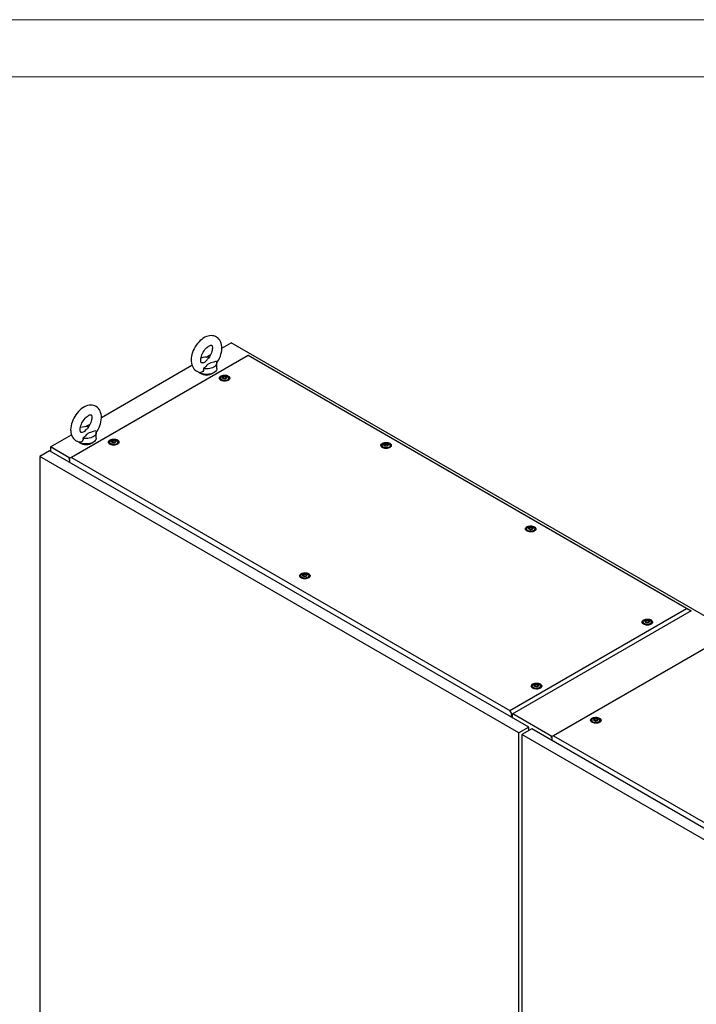
# Model space of a CAD drawing. Units: millimetres. Extents: x 0 to 420, y 0 to 297.
# Drawn here: x 284 to 355, y 194 to 297 of the extents above; entities that cross this region are included whole.
import ezdxf

# ---------------------------------------------------------------- set-up
doc = ezdxf.new("R2010")
doc.units = ezdxf.units.MM

msp = doc.modelspace()

# ---------------------------------------------------------------- linework, layer by layer
at = {"color": 7, "linetype": 'Continuous', "lineweight": 18}
for p, q in [((0, 297), (420, 297)), ((6, 291), (414, 291))]:
    msp.add_line(p, q, dxfattribs=at)
at = {"color": 7, "linetype": 'Continuous', "lineweight": 25}
for p, q in [((305.56525, 262.58132), (306.53221, 263.13954)), ((407.54747, 204.82467), (306.53221, 263.13954)), ((289.5667, 250.99573), (308.33281, 261.82917)), ((308.33281, 261.78229), (289.81924, 251.09464)), ((303.91604, 261.62925), (304.39398, 261.90516)), ((308.33281, 261.78229), (308.33281, 261.82917)), ((308.33281, 261.82917), (354.73922, 235.03932)), ((354.23414, 235.28402), (308.33281, 261.78229)), ((292.93834, 255.29196), (302.43076, 260.77182)), ((305.02775, 260.42792), (305.02775, 261.01117)), ((305.42179, 259.422), (305.42179, 259.24703)), ((305.42398, 259.22202), (305.42179, 259.24703)), ((305.7053, 259.48844), (305.7053, 259.5249)), ((305.99541, 259.44306), (305.99541, 259.4066)), ((306.27893, 259.24703), (306.27674, 259.22202)), ((306.27893, 259.24703), (306.27893, 259.422)), ((291.28913, 254.33989), (291.76707, 254.6158)), ((287.59185, 252.2055), (289.80386, 253.48246)), ((292.40084, 253.13857), (292.40084, 253.72181)), ((289.62708, 251.03059), (287.59185, 252.2055)), ((287.59185, 252.2055), (287.59185, 251.76811)), ((293.80503, 252.71579), (293.80503, 252.54082)), ((293.80723, 252.51582), (293.80503, 252.54082)), ((294.08855, 252.78223), (294.08855, 252.81869)), ((294.37866, 252.73685), (294.37866, 252.70039)), ((294.66217, 252.54082), (294.65998, 252.51581)), ((294.66217, 252.54082), (294.66217, 252.71579)), ((322.34184, 252.3659), (322.34184, 252.19093)), ((322.34403, 252.16593), (322.34184, 252.19093)), ((322.62536, 252.43234), (322.62536, 252.4688)), ((322.91547, 252.38696), (322.91547, 252.3505)), ((323.19898, 252.19093), (323.19679, 252.16592)), ((323.19898, 252.19093), (323.19898, 252.3659)), ((287.51609, 251.81184), (286.48068, 251.21412)), ((336.68526, 222.23163), (286.48068, 251.21412)), ((286.48068, 251.21412), (286.48068, 136.49013)), ((337.72067, 222.82936), (287.51609, 251.81184)), ((289.81924, 251.09464), (289.5667, 250.99573)), ((289.5667, 250.93131), (289.5667, 250.99573)), ((289.5667, 250.93131), (289.61216, 250.90507)), ((289.61216, 250.90507), (289.61216, 250.60181)), ((289.81924, 251.09464), (335.72057, 224.59636)), ((337.49413, 243.61867), (337.49413, 243.4437)), ((337.77764, 243.68511), (337.77764, 243.72157)), ((338.06776, 243.63973), (338.06776, 243.60327)), ((338.35127, 243.4437), (338.35127, 243.61867)), ((337.49632, 243.4187), (337.49413, 243.4437)), ((338.35127, 243.4437), (338.34908, 243.41869)), ((313.83131, 238.70564), (313.83131, 238.53067)), ((313.8335, 238.50567), (313.83131, 238.53067)), ((314.11482, 238.77208), (314.11482, 238.80854)), ((314.40493, 238.7267), (314.40493, 238.69024)), ((314.68845, 238.53067), (314.68625, 238.50567)), ((314.68845, 238.53067), (314.68845, 238.70565)), ((335.72057, 224.59636), (354.23414, 235.28402)), ((354.73922, 235.03932), (335.97311, 224.20588)), ((354.23414, 235.28402), (354.73922, 235.03932)), ((354.73922, 235.02157), (354.73922, 235.03932)), ((349.71697, 233.85093), (349.71697, 233.67596)), ((349.71917, 233.65096), (349.71697, 233.67596)), ((350.00049, 233.91737), (350.00049, 233.95383)), ((350.2906, 233.87199), (350.2906, 233.83553)), ((350.57412, 233.67596), (350.57193, 233.65095)), ((350.57412, 233.67596), (350.57412, 233.85093)), ((340.07432, 221.8383), (358.84043, 232.67174)), ((358.84044, 232.62486), (340.32687, 221.9372)), ((338.10022, 227.14472), (338.10022, 226.96975)), ((338.38374, 227.21116), (338.38374, 227.24762)), ((338.67385, 227.16578), (338.67385, 227.12932)), ((338.95736, 226.96975), (338.95736, 227.14472)), ((338.10242, 226.94475), (338.10022, 226.96975)), ((338.95736, 226.96975), (338.95517, 226.94475)), ((335.97311, 224.20588), (335.72057, 224.59636)), ((335.92765, 224.1677), (335.97311, 224.14146)), ((335.92765, 223.86444), (335.92765, 224.1677)), ((335.97311, 224.14146), (335.97311, 224.20588)), ((335.97311, 224.14146), (336.04887, 224.1852)), ((336.00341, 223.82071), (336.00341, 224.15896)), ((340.13471, 221.87315), (336.04887, 224.23186)), ((344.31266, 223.55836), (344.31266, 223.38339)), ((344.31485, 223.35838), (344.31266, 223.38339)), ((344.59618, 223.6248), (344.59618, 223.66126)), ((344.88629, 223.57941), (344.88629, 223.54295)), ((345.1698, 223.38338), (345.16761, 223.35838)), ((345.1698, 223.38338), (345.1698, 223.55836)), ((337.72067, 222.82936), (336.68526, 222.23163)), ((336.68526, 107.50765), (336.68526, 222.23163)), ((338.02372, 222.65441), (336.98831, 222.05668)), ((387.19289, 193.0742), (336.98831, 222.05668)), ((336.98831, 222.05668), (336.98831, 107.3327)), ((337.72067, 222.47947), (337.72067, 222.82936)), ((388.2283, 193.67192), (338.02372, 222.65441)), ((340.32687, 221.9372), (340.07432, 221.8383)), ((340.32687, 221.9372), (386.22819, 195.43893)), ((340.07432, 221.77388), (340.07432, 221.8383)), ((340.07432, 221.77388), (340.11978, 221.74764)), ((340.11978, 221.74764), (340.11978, 221.44438))]:
    msp.add_line(p, q, dxfattribs=at)
at = {"color": 7, "linetype": 'Continuous', "lineweight": 25, "flags": 128}
for points in [[(305.02131, 261.00221), (305.12173, 261.15239), (305.22941, 261.33957), (305.32405, 261.53312), (305.4046, 261.73125), (305.47013, 261.93234), (305.51966, 262.1348), (305.55214, 262.33706), (305.56641, 262.53748), (305.56121, 262.73414), (305.53541, 262.92421), (305.48848, 263.10406), (305.42889, 263.2533), (305.35413, 263.3884), (305.25475, 263.52081), (305.14077, 263.63289), (305.01491, 263.72381), (304.87941, 263.7936), (304.73628, 263.8424), (304.5873, 263.87045), (304.4334, 263.87809), (304.27519, 263.8653), (304.1132, 263.83181), (303.94832, 263.77722), (303.78212, 263.70146), (303.61688, 263.60515), (303.45515, 263.48971), (303.29942, 263.35725), (303.15148, 263.20986), (303.01268, 263.04948), (302.88412, 262.87792), (302.76686, 262.69694), (302.66188, 262.50826), (302.57017, 262.31359), (302.49275, 262.11469), (302.43055, 261.91318), (302.38457, 261.71063), (302.35588, 261.50862), (302.34566, 261.30319), (302.34566, 261.30319)], [(303.34566, 261.30319), (303.34716, 261.35871), (303.35882, 261.4741), (303.38297, 261.60058), (303.42024, 261.73529), (303.47065, 261.87488), (303.53359, 262.01585), (303.60795, 262.15473), (303.69213, 262.28816), (303.784, 262.41287), (303.88107, 262.52597), (303.98051, 262.62503), (304.07919, 262.70821), (304.17375, 262.77427), (304.26071, 262.82292), (304.33665, 262.85489), (304.3986, 262.87219), (304.44424, 262.87806), (304.47303, 262.87698), (304.48724, 262.87367), (304.49382, 262.87023), (304.50336, 262.86093), (304.51795, 262.83924), (304.53507, 262.80142), (304.55233, 262.74049), (304.56382, 262.66134), (304.56678, 262.56526), (304.55906, 262.45449), (304.53919, 262.33147), (304.50633, 262.19914), (304.46028, 262.0608), (304.40142, 261.9199), (304.33072, 261.77994), (304.24962, 261.64432), (304.16004, 261.51635), (304.0676, 261.40299)], [(302.34566, 261.30319), (302.34865, 261.19563), (302.3699, 261.00467), (302.41228, 260.82231), (302.46809, 260.66984), (302.53932, 260.53128), (302.63529, 260.3946), (302.74641, 260.27803), (302.86993, 260.18256), (303.00354, 260.10827), (303.14525, 260.05497), (303.29307, 260.02252), (303.32005, 260.02041)], [(303.56447, 261.03115), (303.53303, 261.02085), (303.48176, 261.01161), (303.44743, 261.01091), (303.42882, 261.01393), (303.42096, 261.01709), (303.41254, 261.02413), (303.39942, 261.0415), (303.38266, 261.07438), (303.3644, 261.1305), (303.3511, 261.20499), (303.34573, 261.29157), (303.34566, 261.30319)], [(303.56464, 261.03055), (303.58504, 261.03659), (303.76591, 261.11254), (303.90855, 261.22174), (304.02128, 261.34874), (304.06905, 261.40184)], [(304.97755, 261.19827), (304.72101, 261.10159), (304.42005, 261.01424), (304.27185, 260.96612), (304.13927, 260.90555), (304.05862, 260.85006), (303.99089, 260.78711), (303.86524, 260.6429), (303.73057, 260.50157), (303.63221, 260.42162)], [(304.97755, 261.19827), (305.01552, 261.10434), (305.02774, 261.00814), (305.0139, 260.91202), (304.97434, 260.81831), (304.91002, 260.72929), (304.82251, 260.64712), (304.71394, 260.5738), (304.58694, 260.51113), (304.44461, 260.46061), (304.2904, 260.42348), (304.12807, 260.40064), (303.96156, 260.39265), (303.79492, 260.3997), (303.63221, 260.42162)], [(305.02775, 260.42792), (305.01813, 260.34523), (304.98382, 260.25263), (304.92543, 260.16414), (304.84432, 260.08183), (304.7424, 260.00764), (304.62205, 259.94329), (304.4861, 259.8903), (304.33773, 259.84992), (304.18042, 259.82308), (304.01786, 259.81042), (303.85386, 259.81224), (303.69225, 259.82848), (303.53684, 259.85878), (303.39126, 259.90241), (303.25893, 259.95837), (303.14294, 260.02533), (303.07095, 260.07959)], [(303.63221, 260.42162), (303.63965, 260.31811), (303.62379, 260.21609), (303.56379, 260.10796), (303.46404, 260.03763), (303.34578, 260.01686), (303.3205, 260.02322)], [(306.23881, 259.64625), (306.31324, 259.5928), (306.36602, 259.53136), (306.39469, 259.46481), (306.3979, 259.39626), (306.37552, 259.32891), (306.32858, 259.26592), (306.25927, 259.21022), (306.17085, 259.16442), (306.06744, 259.13067), (305.95388, 259.11054), (305.83548, 259.10498), (305.71778, 259.11424), (305.60627, 259.13789), (305.50618, 259.17482), (305.42218, 259.22331), (305.3582, 259.28109), (305.31724, 259.34546), (305.3012, 259.41341), (305.31084, 259.48176), (305.34571, 259.54732), (305.40418, 259.60702), (305.4835, 259.65806), (305.57999, 259.69807), (305.68911, 259.72517), (305.80577, 259.73809), (305.92452, 259.73623), (306.0398, 259.71968), (306.14622, 259.68921), (306.23881, 259.64625)], [(305.40686, 259.23484), (305.41363, 259.29323), (305.42179, 259.31401)], [(306.1534, 259.59695), (306.21925, 259.54794), (306.26191, 259.49103), (306.27872, 259.42977), (306.26861, 259.36803), (306.23222, 259.30968), (306.17183, 259.25839), (306.09125, 259.21737), (305.99553, 259.18922), (305.89069, 259.17569), (305.78331, 259.17764), (305.68015, 259.19494), (305.58768, 259.22651), (305.51172, 259.27036), (305.45703, 259.32374), (305.42706, 259.3833), (305.42369, 259.44528), (305.44712, 259.50581), (305.49589, 259.56107), (305.56694, 259.60759), (305.65579, 259.64244), (305.75687, 259.66345), (305.86382, 259.66929), (305.96993, 259.65959), (306.06852, 259.63496), (306.1534, 259.59695)], [(306.01198, 259.57364), (306.05751, 259.5361), (306.07806, 259.49184), (306.07114, 259.44618), (306.03759, 259.40465), (305.98146, 259.37225), (305.90952, 259.35288), (305.83044, 259.34889), (305.75376, 259.36075), (305.68873, 259.38703), (305.6432, 259.42457), (305.62266, 259.46883), (305.62957, 259.51449), (305.66312, 259.55602), (305.71925, 259.58842), (305.7912, 259.60779), (305.87028, 259.61178), (305.94696, 259.59992), (306.01198, 259.57364)], [(306.04354, 259.51022), (306.04045, 259.51365), (306.03487, 259.51675), (306.02724, 259.51966), (306.00379, 259.52652), (305.94918, 259.54991), (305.92259, 259.57806), (305.91676, 259.58408), (305.91067, 259.5887), (305.90396, 259.59149), (305.89824, 259.59215), (305.89189, 259.59158), (305.88495, 259.59), (305.85167, 259.57778), (305.81054, 259.56612), (305.76483, 259.56434), (305.72541, 259.56532), (305.71804, 259.56469), (305.71205, 259.56335), (305.70766, 259.56113), (305.70411, 259.55642), (305.70295, 259.55013), (305.70387, 259.53782), (305.70451, 259.51207), (305.67748, 259.47604), (305.66029, 259.46025), (305.6571, 259.45505), (305.65717, 259.45045), (305.66026, 259.44702), (305.66585, 259.44392), (305.67348, 259.44101), (305.69692, 259.43415), (305.75153, 259.41076), (305.77813, 259.38261), (305.78396, 259.37659), (305.79004, 259.37197), (305.79675, 259.36918), (305.80248, 259.36852), (305.80882, 259.36909), (305.81576, 259.37067), (305.84905, 259.3829), (305.89018, 259.39455), (305.93589, 259.39633), (305.97531, 259.39535), (305.98268, 259.39598), (305.98866, 259.39732), (305.99306, 259.39954), (305.9966, 259.40425), (305.99777, 259.41054), (305.99684, 259.42285), (305.9962, 259.4486), (306.02324, 259.48463), (306.04042, 259.50042), (306.04362, 259.50562), (306.04354, 259.51022)], [(305.70428, 259.49209), (305.70451, 259.48291), (305.67748, 259.44688), (305.66029, 259.43109), (305.6571, 259.42589), (305.65714, 259.42357)], [(306.04354, 259.48106), (306.04045, 259.48449), (306.03487, 259.48759), (306.02724, 259.4905), (306.00379, 259.49736), (305.94918, 259.52075), (305.92259, 259.5489), (305.91676, 259.55492), (305.91067, 259.55954), (305.90396, 259.56233), (305.89824, 259.56299), (305.89189, 259.56242), (305.88495, 259.56084), (305.85167, 259.54862), (305.81054, 259.53696), (305.76483, 259.53518), (305.72541, 259.53616), (305.71804, 259.53553), (305.71205, 259.53419), (305.70766, 259.53197), (305.70411, 259.52726), (305.70295, 259.52097), (305.70304, 259.5197)], [(306.27893, 259.31401), (306.29355, 259.2625), (306.29386, 259.23484)], [(292.3944, 253.71285), (292.49482, 253.86303), (292.60251, 254.05022), (292.69714, 254.24376), (292.77769, 254.44189), (292.84323, 254.64298), (292.89276, 254.84544), (292.92523, 255.0477), (292.9395, 255.24813), (292.93431, 255.44478), (292.90851, 255.63486), (292.86157, 255.8147), (292.80198, 255.96394), (292.72722, 256.09904), (292.62785, 256.23146), (292.51386, 256.34353), (292.388, 256.43446), (292.2525, 256.50425), (292.10938, 256.55305), (291.9604, 256.5811), (291.8065, 256.58873), (291.64828, 256.57594), (291.48629, 256.54245), (291.32141, 256.48786), (291.15522, 256.4121), (290.98998, 256.31579), (290.82824, 256.20035), (290.67251, 256.06789), (290.52458, 255.92051), (290.38577, 255.76012), (290.25721, 255.58856), (290.13995, 255.40758), (290.03497, 255.2189), (289.94327, 255.02424), (289.86584, 254.82533), (289.80364, 254.62382), (289.75767, 254.42127), (289.72898, 254.21926), (289.71875, 254.01383), (289.71875, 254.01383)], [(290.71875, 254.01383), (290.72025, 254.06935), (290.73191, 254.18474), (290.75606, 254.31123), (290.79333, 254.44593), (290.84374, 254.58552), (290.90668, 254.72649), (290.98105, 254.86538), (291.06522, 254.9988), (291.1571, 255.12351), (291.25416, 255.23661), (291.3536, 255.33567), (291.45229, 255.41885), (291.54685, 255.48491), (291.6338, 255.53356), (291.70975, 255.56554), (291.7717, 255.58283), (291.81733, 255.5887), (291.84612, 255.58762), (291.86033, 255.58432), (291.86692, 255.58087), (291.87645, 255.57157), (291.89105, 255.54988), (291.90817, 255.51206), (291.92542, 255.45114), (291.93692, 255.37199), (291.93987, 255.2759), (291.93215, 255.16513), (291.91228, 255.04211), (291.87942, 254.90978), (291.83337, 254.77144), (291.77451, 254.63054), (291.70381, 254.49058), (291.62271, 254.35497), (291.53314, 254.22699), (291.44069, 254.11363)], [(289.71875, 254.01383), (289.72175, 253.90627), (289.74299, 253.71531), (289.78538, 253.53295), (289.84119, 253.38048), (289.91241, 253.24192), (290.00838, 253.10524), (290.11951, 252.98867), (290.24303, 252.8932), (290.37663, 252.81891), (290.51834, 252.76562), (290.66616, 252.73317), (290.69314, 252.73105)], [(290.93757, 253.74179), (290.90612, 253.73149), (290.85485, 253.72225), (290.82053, 253.72155), (290.80192, 253.72457), (290.79405, 253.72774), (290.78563, 253.73477), (290.77251, 253.75215), (290.75575, 253.78502), (290.73749, 253.84114), (290.72419, 253.91563), (290.71882, 254.00221), (290.71875, 254.01383)], [(290.93774, 253.74119), (290.95813, 253.74723), (291.13901, 253.82318), (291.28164, 253.93238), (291.39437, 254.05938), (291.44215, 254.11249)], [(292.40084, 253.13857), (292.39123, 253.05587), (292.35692, 252.96327), (292.29852, 252.87478), (292.21742, 252.79247), (292.11549, 252.71828), (291.99515, 252.65393), (291.85919, 252.60095), (291.71083, 252.56056), (291.55352, 252.53372), (291.39095, 252.52106), (291.22695, 252.52288), (291.06535, 252.53912), (290.90993, 252.56942), (290.76435, 252.61305), (290.63202, 252.66901), (290.51603, 252.73597), (290.44405, 252.79024)], [(291.0053, 253.13226), (291.01275, 253.02875), (290.99689, 252.92673), (290.93688, 252.81861), (290.83714, 252.74827), (290.71888, 252.7275), (290.69359, 252.73386)], [(292.35065, 253.90891), (292.0941, 253.81223), (291.79315, 253.72488), (291.64494, 253.67676), (291.51236, 253.6162), (291.43171, 253.5607), (291.36398, 253.49775), (291.23834, 253.35354), (291.10366, 253.21222), (291.0053, 253.13226)], [(292.35065, 253.90891), (292.38862, 253.81498), (292.40083, 253.71879), (292.38699, 253.62266), (292.34743, 253.52895), (292.28311, 253.43993), (292.1956, 253.35776), (292.08703, 253.28445), (291.96003, 253.22177), (291.8177, 253.17125), (291.66349, 253.13412), (291.50116, 253.11128), (291.33465, 253.10329), (291.16802, 253.11034), (291.0053, 253.13226)], [(294.62206, 252.94004), (294.69648, 252.88659), (294.74926, 252.82515), (294.77793, 252.7586), (294.78115, 252.69005), (294.75876, 252.6227), (294.71182, 252.55971), (294.64252, 252.50401), (294.5541, 252.45822), (294.45069, 252.42446), (294.33713, 252.40434), (294.21873, 252.39877), (294.10102, 252.40803), (293.98952, 252.43168), (293.88943, 252.46861), (293.80543, 252.5171), (293.74145, 252.57488), (293.70049, 252.63925), (293.68445, 252.7072), (293.69409, 252.77555), (293.72896, 252.84111), (293.78742, 252.90081), (293.86675, 252.95185), (293.96323, 252.99186), (294.07235, 253.01896), (294.18902, 253.03188), (294.30777, 253.03002), (294.42305, 253.01347), (294.52947, 252.983), (294.62206, 252.94004)], [(294.53665, 252.89074), (294.60249, 252.84173), (294.64516, 252.78482), (294.66196, 252.72356), (294.65185, 252.66182), (294.61546, 252.60347), (294.55508, 252.55218), (294.4745, 252.51116), (294.37878, 252.48301), (294.27393, 252.46948), (294.16656, 252.47143), (294.0634, 252.48873), (293.97093, 252.5203), (293.89497, 252.56415), (293.84028, 252.61753), (293.81031, 252.67709), (293.80693, 252.73907), (293.83037, 252.7996), (293.87914, 252.85486), (293.95018, 252.90138), (294.03904, 252.93623), (294.14011, 252.95724), (294.24707, 252.96308), (294.35317, 252.95338), (294.45176, 252.92875), (294.53665, 252.89074)], [(294.39523, 252.86743), (294.44076, 252.82989), (294.4613, 252.78563), (294.45439, 252.73997), (294.42084, 252.69844), (294.36471, 252.66604), (294.29276, 252.64667), (294.21368, 252.64268), (294.137, 252.65454), (294.07198, 252.68082), (294.02645, 252.71836), (294.0059, 252.76262), (294.01282, 252.80828), (294.04637, 252.84981), (294.1025, 252.88221), (294.17444, 252.90158), (294.25352, 252.90557), (294.3302, 252.89371), (294.39523, 252.86743)], [(294.42679, 252.80401), (294.4237, 252.80744), (294.41811, 252.81054), (294.41048, 252.81345), (294.38704, 252.82031), (294.33243, 252.8437), (294.30583, 252.87186), (294.3, 252.87787), (294.29392, 252.88249), (294.28721, 252.88528), (294.28148, 252.88594), (294.27514, 252.88537), (294.2682, 252.88379), (294.23491, 252.87157), (294.19378, 252.85991), (294.14807, 252.85813), (294.10865, 252.85911), (294.10128, 252.85848), (294.0953, 252.85714), (294.0909, 252.85492), (294.08736, 252.85021), (294.08619, 252.84392), (294.08712, 252.83161), (294.08776, 252.80586), (294.06073, 252.76983), (294.04354, 252.75404), (294.04034, 252.74884), (294.04042, 252.74424), (294.04351, 252.74082), (294.04909, 252.73771), (294.05672, 252.7348), (294.08017, 252.72794), (294.13478, 252.70455), (294.16137, 252.6764), (294.1672, 252.67038), (294.17329, 252.66576), (294.18, 252.66297), (294.18573, 252.66231), (294.19207, 252.66288), (294.19901, 252.66446), (294.23229, 252.67669), (294.27342, 252.68834), (294.31913, 252.69012), (294.35855, 252.68914), (294.36593, 252.68977), (294.37191, 252.69111), (294.3763, 252.69333), (294.37985, 252.69804), (294.38101, 252.70433), (294.38009, 252.71664), (294.37945, 252.7424), (294.40648, 252.77842), (294.42367, 252.79421), (294.42686, 252.79941), (294.42679, 252.80401)], [(293.79011, 252.52864), (293.79688, 252.58702), (293.80503, 252.6078)], [(294.42679, 252.77485), (294.4237, 252.77828), (294.41811, 252.78138), (294.41048, 252.78429), (294.38704, 252.79115), (294.33243, 252.81454), (294.30583, 252.8427), (294.3, 252.84871), (294.29392, 252.85333), (294.28721, 252.85612), (294.28148, 252.85678), (294.27514, 252.85621), (294.2682, 252.85463), (294.23491, 252.84241), (294.19378, 252.83075), (294.14807, 252.82897), (294.10865, 252.82995), (294.10128, 252.82932), (294.0953, 252.82798), (294.0909, 252.82576), (294.08736, 252.82105), (294.08619, 252.81476), (294.08629, 252.81349)], [(294.66217, 252.6078), (294.67679, 252.55629), (294.6771, 252.52864)], [(323.15887, 252.59015), (323.23329, 252.5367), (323.28607, 252.47526), (323.31474, 252.40871), (323.31796, 252.34016), (323.29557, 252.27281), (323.24863, 252.20982), (323.17933, 252.15412), (323.09091, 252.10833), (322.9875, 252.07457), (322.87394, 252.05445), (322.75554, 252.04888), (322.63783, 252.05814), (322.52633, 252.08179), (322.42623, 252.11872), (322.34224, 252.16721), (322.27826, 252.22499), (322.23729, 252.28936), (322.22126, 252.35731), (322.2309, 252.42566), (322.26577, 252.49122), (322.32423, 252.55092), (322.40356, 252.60196), (322.50004, 252.64197), (322.60916, 252.66907), (322.72583, 252.68199), (322.84458, 252.68013), (322.95986, 252.66358), (323.06628, 252.63312), (323.15887, 252.59015)], [(322.32691, 252.17875), (322.33369, 252.23713), (322.34184, 252.25791)], [(323.07346, 252.54085), (323.1393, 252.49184), (323.18197, 252.43493), (323.19877, 252.37367), (323.18866, 252.31193), (323.15227, 252.25358), (323.09189, 252.20229), (323.01131, 252.16128), (322.91559, 252.13312), (322.81074, 252.11959), (322.70337, 252.12154), (322.60021, 252.13884), (322.50774, 252.17041), (322.43178, 252.21426), (322.37709, 252.26764), (322.34712, 252.3272), (322.34374, 252.38919), (322.36718, 252.44971), (322.41595, 252.50497), (322.48699, 252.55149), (322.57585, 252.58635), (322.67692, 252.60735), (322.78387, 252.61319), (322.88998, 252.60349), (322.98857, 252.57886), (323.07346, 252.54085)], [(322.93204, 252.51754), (322.97757, 252.48), (322.99811, 252.43574), (322.9912, 252.39009), (322.95765, 252.34855), (322.90152, 252.31615), (322.82957, 252.29678), (322.75049, 252.29279), (322.67381, 252.30465), (322.60879, 252.33093), (322.56326, 252.36847), (322.54271, 252.41274), (322.54963, 252.45839), (322.58318, 252.49992), (322.63931, 252.53232), (322.71125, 252.55169), (322.79033, 252.55569), (322.86701, 252.54383), (322.93204, 252.51754)], [(322.9636, 252.45412), (322.96051, 252.45755), (322.95492, 252.46065), (322.94729, 252.46356), (322.92385, 252.47042), (322.86924, 252.49381), (322.84264, 252.52197), (322.83681, 252.52798), (322.83073, 252.5326), (322.82402, 252.5354), (322.81829, 252.53605), (322.81195, 252.53548), (322.80501, 252.53391), (322.77172, 252.52168), (322.73059, 252.51002), (322.68488, 252.50824), (322.64546, 252.50923), (322.63809, 252.50859), (322.63211, 252.50725), (322.62771, 252.50503), (322.62417, 252.50032), (322.623, 252.49403), (322.62393, 252.48172), (322.62457, 252.45597), (322.59753, 252.41994), (322.58035, 252.40415), (322.57715, 252.39895), (322.57723, 252.39435), (322.58031, 252.39093), (322.5859, 252.38782), (322.59353, 252.38491), (322.61698, 252.37806), (322.67159, 252.35466), (322.69818, 252.32651), (322.70401, 252.32049), (322.7101, 252.31587), (322.71681, 252.31308), (322.72253, 252.31243), (322.72888, 252.31299), (322.73582, 252.31457), (322.7691, 252.3268), (322.81023, 252.33845), (322.85594, 252.34023), (322.89536, 252.33925), (322.90274, 252.33988), (322.90872, 252.34122), (322.91311, 252.34344), (322.91666, 252.34815), (322.91782, 252.35444), (322.9169, 252.36675), (322.91626, 252.39251), (322.94329, 252.42853), (322.96048, 252.44432), (322.96367, 252.44952), (322.9636, 252.45412)], [(322.9636, 252.42496), (322.96051, 252.42839), (322.95492, 252.43149), (322.94729, 252.4344), (322.92385, 252.44126), (322.86924, 252.46465), (322.84264, 252.49281), (322.83681, 252.49882), (322.83073, 252.50344), (322.82402, 252.50624), (322.81829, 252.50689), (322.81195, 252.50632), (322.80501, 252.50475), (322.77172, 252.49252), (322.73059, 252.48086), (322.68488, 252.47908), (322.64546, 252.48007), (322.63809, 252.47943), (322.63211, 252.47809), (322.62771, 252.47587), (322.62417, 252.47116), (322.623, 252.46487), (322.6231, 252.4636)], [(323.19898, 252.25791), (323.2136, 252.2064), (323.21391, 252.17875)], [(338.31115, 243.84292), (338.38558, 243.78947), (338.43836, 243.72804), (338.46703, 243.66149), (338.47025, 243.59293), (338.44786, 243.52558), (338.40092, 243.46259), (338.33162, 243.40689), (338.24319, 243.3611), (338.13979, 243.32734), (338.02622, 243.30722), (337.90783, 243.30165), (337.79012, 243.31091), (337.67862, 243.33456), (337.57852, 243.37149), (337.49452, 243.41998), (337.43055, 243.47776), (337.38958, 243.54213), (337.37355, 243.61008), (337.38319, 243.67843), (337.41805, 243.74399), (337.47652, 243.80369), (337.55585, 243.85473), (337.65233, 243.89474), (337.76145, 243.92184), (337.87812, 243.93476), (337.99687, 243.9329), (338.11215, 243.91635), (338.21857, 243.88589), (338.31115, 243.84292)], [(338.22575, 243.79362), (338.29159, 243.74461), (338.33426, 243.6877), (338.35106, 243.62644), (338.34095, 243.5647), (338.30456, 243.50635), (338.24418, 243.45506), (338.16359, 243.41405), (338.06787, 243.38589), (337.96303, 243.37236), (337.85566, 243.37431), (337.7525, 243.39161), (337.66003, 243.42318), (337.58406, 243.46703), (337.52938, 243.52042), (337.49941, 243.57997), (337.49603, 243.64196), (337.51947, 243.70248), (337.56824, 243.75774), (337.63928, 243.80426), (337.72813, 243.83911), (337.82921, 243.86012), (337.93616, 243.86596), (338.04227, 243.85626), (338.14086, 243.83163), (338.22575, 243.79362)], [(338.08433, 243.77031), (338.12986, 243.73277), (338.1504, 243.68851), (338.14348, 243.64286), (338.10994, 243.60132), (338.05381, 243.56892), (337.98186, 243.54955), (337.90278, 243.54556), (337.8261, 243.55742), (337.76108, 243.5837), (337.71554, 243.62124), (337.695, 243.66551), (337.70192, 243.71116), (337.73547, 243.75269), (337.7916, 243.78509), (337.86354, 243.80446), (337.94262, 243.80846), (338.0193, 243.7966), (338.08433, 243.77031)], [(338.11589, 243.70689), (338.1128, 243.71032), (338.10721, 243.71342), (338.09958, 243.71633), (338.07614, 243.72319), (338.02152, 243.74658), (337.99493, 243.77474), (337.9891, 243.78075), (337.98302, 243.78538), (337.9763, 243.78817), (337.97058, 243.78882), (337.96424, 243.78825), (337.9573, 243.78668), (337.92401, 243.77445), (337.88288, 243.76279), (337.83717, 243.76101), (337.79775, 243.762), (337.79038, 243.76136), (337.7844, 243.76002), (337.78, 243.7578), (337.77646, 243.75309), (337.77529, 243.7468), (337.77622, 243.73449), (337.77685, 243.70874), (337.74982, 243.67271), (337.73264, 243.65692), (337.72944, 243.65172), (337.72952, 243.64712), (337.7326, 243.6437), (337.73819, 243.64059), (337.74582, 243.63768), (337.76927, 243.63083), (337.82388, 243.60743), (337.85047, 243.57928), (337.8563, 243.57326), (337.86238, 243.56864), (337.8691, 243.56585), (337.87482, 243.5652), (337.88117, 243.56576), (337.8881, 243.56734), (337.92139, 243.57957), (337.96252, 243.59122), (338.00823, 243.593), (338.04765, 243.59202), (338.05502, 243.59265), (338.06101, 243.59399), (338.0654, 243.59621), (338.06895, 243.60092), (338.07011, 243.60721), (338.06919, 243.61952), (338.06855, 243.64528), (338.09558, 243.6813), (338.11277, 243.69709), (338.11596, 243.70229), (338.11589, 243.70689)], [(337.77663, 243.68876), (337.77685, 243.67958), (337.74982, 243.64355), (337.73264, 243.62776), (337.72944, 243.62256), (337.72948, 243.62024)], [(338.11589, 243.67773), (338.1128, 243.68116), (338.10721, 243.68426), (338.09958, 243.68717), (338.07614, 243.69403), (338.02152, 243.71742), (337.99493, 243.74558), (337.9891, 243.75159), (337.98302, 243.75622), (337.9763, 243.75901), (337.97058, 243.75966), (337.96424, 243.75909), (337.9573, 243.75752), (337.92401, 243.74529), (337.88288, 243.73363), (337.83717, 243.73185), (337.79775, 243.73284), (337.79038, 243.7322), (337.7844, 243.73086), (337.78, 243.72864), (337.77646, 243.72393), (337.77529, 243.71764), (337.77539, 243.71637)], [(337.4792, 243.43152), (337.48597, 243.4899), (337.49413, 243.51068)], [(338.35127, 243.51068), (338.36589, 243.45917), (338.3662, 243.43152)], [(314.64833, 238.92989), (314.72276, 238.87645), (314.77554, 238.81501), (314.80421, 238.74846), (314.80742, 238.6799), (314.78504, 238.61256), (314.73809, 238.54956), (314.66879, 238.49386), (314.58037, 238.44807), (314.47696, 238.41432), (314.3634, 238.39419), (314.245, 238.38862), (314.1273, 238.39788), (314.01579, 238.42153), (313.9157, 238.45846), (313.8317, 238.50695), (313.76772, 238.56474), (313.72676, 238.62911), (313.71072, 238.69706), (313.72036, 238.76541), (313.75523, 238.83096), (313.81369, 238.89066), (313.89302, 238.94171), (313.9895, 238.98171), (314.09863, 239.00881), (314.21529, 239.02173), (314.33404, 239.01988), (314.44932, 239.00333), (314.55574, 238.97286), (314.64833, 238.92989)], [(313.81638, 238.51849), (313.82315, 238.57687), (313.83131, 238.59765)], [(314.56292, 238.88059), (314.62877, 238.83159), (314.67143, 238.77467), (314.68824, 238.71342), (314.67813, 238.65168), (314.64174, 238.59332), (314.58135, 238.54203), (314.50077, 238.50102), (314.40505, 238.47286), (314.30021, 238.45933), (314.19283, 238.46128), (314.08967, 238.47859), (313.9972, 238.51015), (313.92124, 238.55401), (313.86655, 238.60739), (313.83658, 238.66694), (313.83321, 238.72893), (313.85664, 238.78945), (313.90542, 238.84471), (313.97646, 238.89123), (314.06531, 238.92609), (314.16639, 238.9471), (314.27334, 238.95293), (314.37944, 238.94323), (314.47804, 238.9186), (314.56292, 238.88059)], [(314.4215, 238.85728), (314.46703, 238.81974), (314.48758, 238.77548), (314.48066, 238.72983), (314.44711, 238.6883), (314.39098, 238.65589), (314.31904, 238.63652), (314.23996, 238.63253), (314.16328, 238.64439), (314.09825, 238.67068), (314.05272, 238.70821), (314.03218, 238.75248), (314.0391, 238.79813), (314.07264, 238.83966), (314.12877, 238.87207), (314.20072, 238.89143), (314.2798, 238.89543), (314.35648, 238.88357), (314.4215, 238.85728)], [(314.45306, 238.79386), (314.44997, 238.79729), (314.44439, 238.80039), (314.43676, 238.8033), (314.41331, 238.81016), (314.3587, 238.83356), (314.33211, 238.86171), (314.32628, 238.86773), (314.3202, 238.87235), (314.31348, 238.87514), (314.30775, 238.87579), (314.30141, 238.87522), (314.29447, 238.87365), (314.26119, 238.86142), (314.22006, 238.84977), (314.17435, 238.84799), (314.13493, 238.84897), (314.12755, 238.84833), (314.12157, 238.84699), (314.11718, 238.84477), (314.11363, 238.84006), (314.11247, 238.83377), (314.11339, 238.82147), (314.11403, 238.79571), (314.087, 238.75968), (314.06981, 238.7439), (314.06662, 238.73869), (314.06669, 238.7341), (314.06978, 238.73067), (314.07537, 238.72757), (314.083, 238.72466), (314.10644, 238.7178), (314.16105, 238.6944), (314.18765, 238.66625), (314.19348, 238.66023), (314.19956, 238.65561), (314.20627, 238.65282), (314.212, 238.65217), (314.21834, 238.65273), (314.22528, 238.65431), (314.25857, 238.66654), (314.2997, 238.67819), (314.34541, 238.67997), (314.38482, 238.67899), (314.3922, 238.67963), (314.39818, 238.68097), (314.40258, 238.68318), (314.40612, 238.6879), (314.40729, 238.69419), (314.40636, 238.70649), (314.40572, 238.73225), (314.43276, 238.76827), (314.44994, 238.78406), (314.45314, 238.78927), (314.45306, 238.79386)], [(314.45306, 238.7647), (314.44997, 238.76813), (314.44439, 238.77123), (314.43676, 238.77414), (314.41331, 238.781), (314.3587, 238.8044), (314.33211, 238.83255), (314.32628, 238.83857), (314.3202, 238.84319), (314.31348, 238.84598), (314.30775, 238.84663), (314.30141, 238.84606), (314.29447, 238.84449), (314.26119, 238.83226), (314.22006, 238.82061), (314.17435, 238.81883), (314.13493, 238.81981), (314.12755, 238.81917), (314.12157, 238.81783), (314.11718, 238.81561), (314.11363, 238.8109), (314.11247, 238.80461), (314.11256, 238.80334)], [(314.68845, 238.59765), (314.70307, 238.54615), (314.70338, 238.51849)], [(350.534, 234.07518), (350.60843, 234.02173), (350.66121, 233.9603), (350.68987, 233.89375), (350.69309, 233.82519), (350.67071, 233.75784), (350.62377, 233.69485), (350.55446, 233.63915), (350.46604, 233.59336), (350.36263, 233.55961), (350.24907, 233.53948), (350.13067, 233.53391), (350.01297, 233.54317), (349.90146, 233.56682), (349.80137, 233.60375), (349.71737, 233.65224), (349.65339, 233.71002), (349.61243, 233.7744), (349.59639, 233.84234), (349.60603, 233.91069), (349.6409, 233.97625), (349.69936, 234.03595), (349.77869, 234.08699), (349.87517, 234.127), (349.9843, 234.1541), (350.10096, 234.16702), (350.21971, 234.16517), (350.33499, 234.14862), (350.44141, 234.11815), (350.534, 234.07518)], [(349.70205, 233.66378), (349.70882, 233.72216), (349.71698, 233.74294)], [(350.44859, 234.02588), (350.51444, 233.97687), (350.5571, 233.91996), (350.57391, 233.8587), (350.5638, 233.79696), (350.52741, 233.73861), (350.46702, 233.68732), (350.38644, 233.64631), (350.29072, 233.61815), (350.18588, 233.60462), (350.0785, 233.60657), (349.97534, 233.62387), (349.88287, 233.65544), (349.80691, 233.69929), (349.75222, 233.75268), (349.72225, 233.81223), (349.71888, 233.87422), (349.74231, 233.93474), (349.79108, 233.99), (349.86213, 234.03652), (349.95098, 234.07138), (350.05206, 234.09238), (350.15901, 234.09822), (350.26511, 234.08852), (350.36371, 234.06389), (350.44859, 234.02588)], [(350.30717, 234.00257), (350.3527, 233.96503), (350.37325, 233.92077), (350.36633, 233.87512), (350.33278, 233.83358), (350.27665, 233.80118), (350.2047, 233.78181), (350.12562, 233.77782), (350.04895, 233.78968), (349.98392, 233.81596), (349.93839, 233.8535), (349.91784, 233.89777), (349.92476, 233.94342), (349.95831, 233.98495), (350.01444, 234.01736), (350.08639, 234.03672), (350.16547, 234.04072), (350.24215, 234.02885), (350.30717, 234.00257)], [(350.33873, 233.93915), (350.33564, 233.94258), (350.33006, 233.94568), (350.32243, 233.94859), (350.29898, 233.95545), (350.24437, 233.97884), (350.21777, 234.007), (350.21195, 234.01301), (350.20586, 234.01764), (350.19915, 234.02043), (350.19342, 234.02108), (350.18708, 234.02051), (350.18014, 234.01894), (350.14686, 234.00671), (350.10573, 233.99505), (350.06002, 233.99327), (350.0206, 233.99426), (350.01322, 233.99362), (350.00724, 233.99228), (350.00285, 233.99006), (349.9993, 233.98535), (349.99814, 233.97906), (349.99906, 233.96675), (349.9997, 233.941), (349.97267, 233.90497), (349.95548, 233.88918), (349.95229, 233.88398), (349.95236, 233.87938), (349.95545, 233.87596), (349.96104, 233.87285), (349.96867, 233.86994), (349.99211, 233.86309), (350.04672, 233.83969), (350.07332, 233.81154), (350.07915, 233.80552), (350.08523, 233.8009), (350.09194, 233.79811), (350.09767, 233.79746), (350.10401, 233.79802), (350.11095, 233.7996), (350.14424, 233.81183), (350.18536, 233.82348), (350.23108, 233.82526), (350.2705, 233.82428), (350.27787, 233.82491), (350.28385, 233.82625), (350.28825, 233.82847), (350.29179, 233.83318), (350.29296, 233.83947), (350.29203, 233.85178), (350.29139, 233.87754), (350.31842, 233.91356), (350.33561, 233.92935), (350.33881, 233.93455), (350.33873, 233.93915)], [(349.99947, 233.92102), (349.9997, 233.91184), (349.97267, 233.87581), (349.95548, 233.86002), (349.95229, 233.85482), (349.95233, 233.8525)], [(350.33873, 233.90999), (350.33564, 233.91342), (350.33006, 233.91652), (350.32243, 233.91943), (350.29898, 233.92629), (350.24437, 233.94968), (350.21777, 233.97784), (350.21195, 233.98385), (350.20586, 233.98848), (350.19915, 233.99127), (350.19342, 233.99192), (350.18708, 233.99135), (350.18014, 233.98978), (350.14686, 233.97755), (350.10573, 233.96589), (350.06002, 233.96411), (350.0206, 233.9651), (350.01322, 233.96446), (350.00724, 233.96312), (350.00285, 233.9609), (349.9993, 233.95619), (349.99814, 233.9499), (349.99823, 233.94863)], [(350.57412, 233.74294), (350.58874, 233.69143), (350.58905, 233.66378)], [(338.91725, 227.36897), (338.99167, 227.31552), (339.04445, 227.25409), (339.07312, 227.18754), (339.07634, 227.11898), (339.05395, 227.05164), (339.00701, 226.98864), (338.93771, 226.93294), (338.84929, 226.88715), (338.74587, 226.8534), (338.63232, 226.83327), (338.51392, 226.8277), (338.39621, 226.83696), (338.28471, 226.86061), (338.18461, 226.89754), (338.10062, 226.94603), (338.03664, 227.00381), (337.99567, 227.06819), (337.97964, 227.13613), (337.98928, 227.20448), (338.02415, 227.27004), (338.08261, 227.32974), (338.16194, 227.38078), (338.25842, 227.42079), (338.36754, 227.44789), (338.48421, 227.46081), (338.60296, 227.45896), (338.71824, 227.44241), (338.82466, 227.41194), (338.91725, 227.36897)], [(338.83184, 227.31967), (338.89768, 227.27066), (338.94035, 227.21375), (338.95715, 227.15249), (338.94704, 227.09075), (338.91065, 227.0324), (338.85027, 226.98111), (338.76968, 226.9401), (338.67397, 226.91194), (338.56913, 226.89841), (338.46175, 226.90036), (338.35859, 226.91766), (338.26612, 226.94923), (338.19016, 226.99308), (338.13547, 227.04646), (338.1055, 227.10602), (338.10212, 227.16801), (338.12556, 227.22853), (338.17433, 227.28379), (338.24538, 227.33031), (338.33423, 227.36517), (338.4353, 227.38617), (338.54225, 227.39201), (338.64836, 227.38231), (338.74695, 227.35768), (338.83184, 227.31967)], [(338.69042, 227.29636), (338.73595, 227.25882), (338.7565, 227.21456), (338.74958, 227.1689), (338.71603, 227.12737), (338.6599, 227.09497), (338.58795, 227.0756), (338.50887, 227.07161), (338.43219, 227.08347), (338.36717, 227.10975), (338.32164, 227.14729), (338.30109, 227.19156), (338.30801, 227.23721), (338.34156, 227.27874), (338.39769, 227.31114), (338.46963, 227.33051), (338.54872, 227.33451), (338.62539, 227.32265), (338.69042, 227.29636)], [(338.72198, 227.23294), (338.71889, 227.23637), (338.7133, 227.23947), (338.70567, 227.24238), (338.68223, 227.24924), (338.62762, 227.27263), (338.60102, 227.30078), (338.59519, 227.3068), (338.58911, 227.31143), (338.58239, 227.31422), (338.57667, 227.31487), (338.57033, 227.3143), (338.56339, 227.31272), (338.5301, 227.3005), (338.48897, 227.28884), (338.44326, 227.28706), (338.40385, 227.28804), (338.39647, 227.28741), (338.39049, 227.28607), (338.38609, 227.28385), (338.38255, 227.27914), (338.38138, 227.27285), (338.38231, 227.26054), (338.38295, 227.23479), (338.35591, 227.19876), (338.33873, 227.18297), (338.33553, 227.17777), (338.33561, 227.17317), (338.3387, 227.16975), (338.34428, 227.16664), (338.35191, 227.16373), (338.37536, 227.15688), (338.42997, 227.13348), (338.45656, 227.10533), (338.46239, 227.09931), (338.46847, 227.09469), (338.47519, 227.0919), (338.48092, 227.09124), (338.48726, 227.09181), (338.4942, 227.09339), (338.52748, 227.10562), (338.56861, 227.11727), (338.61432, 227.11905), (338.65374, 227.11807), (338.66111, 227.1187), (338.6671, 227.12004), (338.67149, 227.12226), (338.67504, 227.12697), (338.6762, 227.13326), (338.67528, 227.14557), (338.67464, 227.17133), (338.70167, 227.20735), (338.71886, 227.22314), (338.72205, 227.22834), (338.72198, 227.23294)], [(338.38272, 227.21481), (338.38295, 227.20563), (338.35591, 227.1696), (338.33873, 227.15381), (338.33553, 227.14861), (338.33557, 227.14629)], [(338.72198, 227.20378), (338.71889, 227.20721), (338.7133, 227.21031), (338.70567, 227.21322), (338.68223, 227.22008), (338.62762, 227.24347), (338.60102, 227.27162), (338.59519, 227.27764), (338.58911, 227.28227), (338.58239, 227.28506), (338.57667, 227.28571), (338.57033, 227.28514), (338.56339, 227.28356), (338.5301, 227.27134), (338.48897, 227.25968), (338.44326, 227.2579), (338.40385, 227.25888), (338.39647, 227.25825), (338.39049, 227.25691), (338.38609, 227.25469), (338.38255, 227.24998), (338.38138, 227.24369), (338.38148, 227.24242)], [(338.0853, 226.95757), (338.09207, 227.01595), (338.10022, 227.03673)], [(338.95736, 227.03673), (338.97198, 226.98522), (338.97229, 226.95757)], [(345.12968, 223.78261), (345.20411, 223.72916), (345.25689, 223.66772), (345.28556, 223.60117), (345.28878, 223.53262), (345.26639, 223.46527), (345.21945, 223.40227), (345.15015, 223.34658), (345.06172, 223.30078), (344.95831, 223.26703), (344.84475, 223.2469), (344.72636, 223.24134), (344.60865, 223.2506), (344.49715, 223.27424), (344.39705, 223.31118), (344.31306, 223.35967), (344.24908, 223.41745), (344.20812, 223.48182), (344.19207, 223.54977), (344.20172, 223.61812), (344.23659, 223.68368), (344.29505, 223.74337), (344.37438, 223.79442), (344.47086, 223.83443), (344.57998, 223.86153), (344.69664, 223.87445), (344.81539, 223.87259), (344.93067, 223.85604), (345.0371, 223.82557), (345.12968, 223.78261)], [(344.29773, 223.3712), (344.3045, 223.42959), (344.31266, 223.45037)], [(345.04427, 223.7333), (345.11012, 223.6843), (345.15279, 223.62738), (345.16959, 223.56613), (345.15948, 223.50439), (345.12309, 223.44604), (345.06271, 223.39474), (344.98212, 223.35373), (344.88641, 223.32558), (344.78156, 223.31205), (344.67418, 223.314), (344.57103, 223.3313), (344.47855, 223.36287), (344.40259, 223.40672), (344.34791, 223.4601), (344.31794, 223.51966), (344.31456, 223.58164), (344.338, 223.64217), (344.38677, 223.69742), (344.45781, 223.74394), (344.54666, 223.7788), (344.64774, 223.79981), (344.75469, 223.80565), (344.8608, 223.79594), (344.95939, 223.77131), (345.04427, 223.7333)], [(344.90285, 223.71), (344.94838, 223.67246), (344.96893, 223.62819), (344.96201, 223.58254), (344.92847, 223.54101), (344.87233, 223.5086), (344.80039, 223.48924), (344.72131, 223.48524), (344.64463, 223.49711), (344.57961, 223.52339), (344.53407, 223.56093), (344.51353, 223.60519), (344.52045, 223.65084), (344.55399, 223.69238), (344.61012, 223.72478), (344.68207, 223.74415), (344.76115, 223.74814), (344.83783, 223.73628), (344.90285, 223.71)], [(344.93441, 223.64658), (344.93133, 223.65), (344.92574, 223.65311), (344.91811, 223.65602), (344.89467, 223.66287), (344.84005, 223.68627), (344.81346, 223.71442), (344.80763, 223.72044), (344.80155, 223.72506), (344.79483, 223.72785), (344.78911, 223.7285), (344.78277, 223.72794), (344.77583, 223.72636), (344.74254, 223.71413), (344.70141, 223.70248), (344.6557, 223.7007), (344.61628, 223.70168), (344.60891, 223.70104), (344.60293, 223.6997), (344.59853, 223.69749), (344.59499, 223.69278), (344.59382, 223.68649), (344.59474, 223.67418), (344.59538, 223.64842), (344.56836, 223.6124), (344.55117, 223.59661), (344.54797, 223.59141), (344.54804, 223.58681), (344.55114, 223.58338), (344.55672, 223.58028), (344.56435, 223.57737), (344.5878, 223.57051), (344.64241, 223.54712), (344.669, 223.51896), (344.67483, 223.51295), (344.68091, 223.50833), (344.68763, 223.50553), (344.69335, 223.50488), (344.6997, 223.50545), (344.70663, 223.50702), (344.73992, 223.51925), (344.78105, 223.53091), (344.82676, 223.53269), (344.86618, 223.5317), (344.87355, 223.53234), (344.87954, 223.53368), (344.88393, 223.5359), (344.88747, 223.54061), (344.88864, 223.5469), (344.88771, 223.55921), (344.88708, 223.58496), (344.91411, 223.62099), (344.9313, 223.63678), (344.93449, 223.64198), (344.93441, 223.64658)], [(344.59515, 223.62845), (344.59538, 223.61926), (344.56836, 223.58324), (344.55117, 223.56745), (344.54797, 223.56225), (344.54801, 223.55992)], [(344.93441, 223.61742), (344.93133, 223.62084), (344.92574, 223.62395), (344.91811, 223.62686), (344.89467, 223.63371), (344.84005, 223.65711), (344.81346, 223.68526), (344.80763, 223.69128), (344.80155, 223.6959), (344.79483, 223.69869), (344.78911, 223.69934), (344.78277, 223.69878), (344.77583, 223.6972), (344.74254, 223.68497), (344.70141, 223.67332), (344.6557, 223.67154), (344.61628, 223.67252), (344.60891, 223.67188), (344.60293, 223.67054), (344.59853, 223.66833), (344.59499, 223.66362), (344.59382, 223.65733), (344.59392, 223.65606)], [(345.1698, 223.45037), (345.18442, 223.39886), (345.18473, 223.3712)]]:
    msp.add_lwpolyline(points, dxfattribs=at)
at = {"color": 7, "linetype": 'Continuous', "lineweight": 25}
for centre, radius, start, end in [((303.95652, 259.89482), 1.736, 81.0971543, 109.9716301), ((303.95632, 261.00818), 1.25696, 237.601267, 302.398733), ((291.32961, 252.60544), 1.73602, 81.0973411, 109.971479), ((291.32942, 253.71882), 1.25696, 237.601267, 302.3987145)]:
    msp.add_arc(centre, radius, start, end, dxfattribs=at)

doc.saveas('drawing.dxf')
